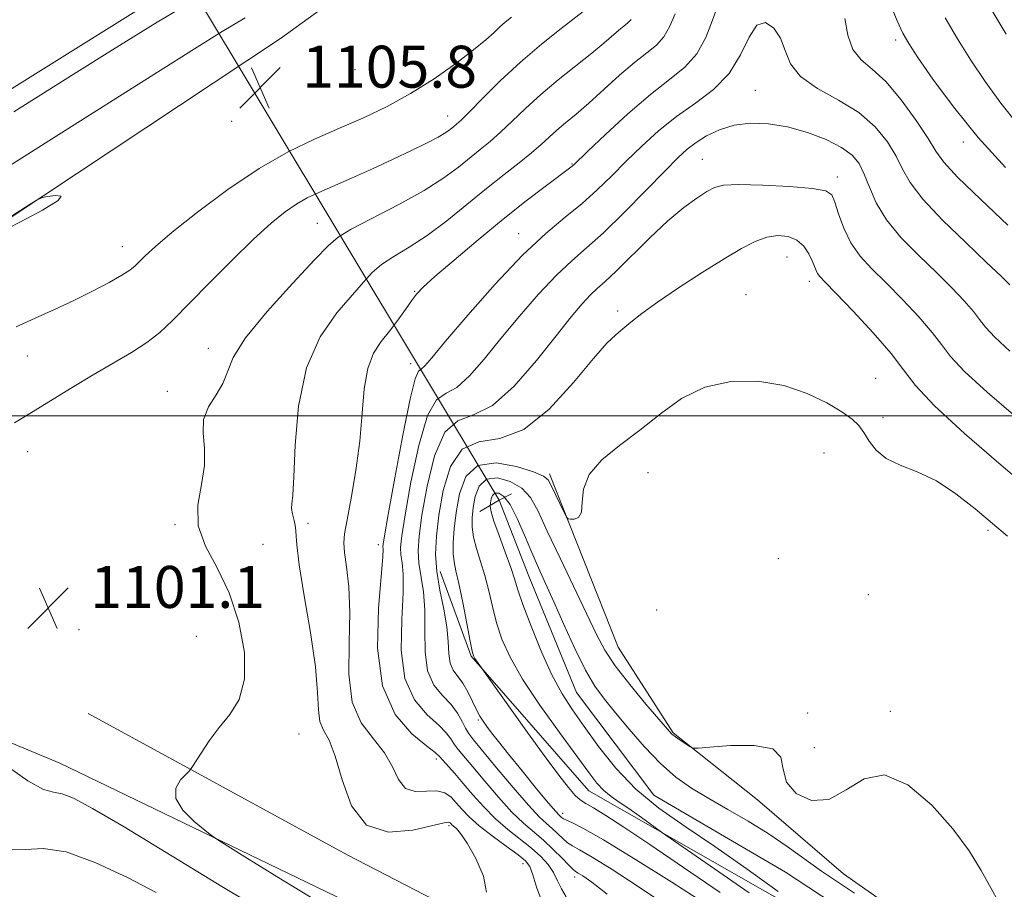
# Model space of a CAD drawing. Extents: x 2072300 to 2075200, y 327300 to 330200.
# Drawn here: x 2073590 to 2073778, y 327910 to 328076 of the extents above; entities that cross this region are included whole.
import ezdxf

# ---------------------------------------------------------------- set-up
doc = ezdxf.new("R2010")
doc.units = 0
doc.header["$MEASUREMENT"] = 0
doc.linetypes.add('rvrstm', pattern=[117.1, 50, -3.9, 0.5, -3.9, 0.5, -3.9, 0.5, -3.9, 50])
for name, color, linetype, lineweight in [('32000', 7, 'Continuous', 0), ('CULVERT - HEADWALL', 44, 'Continuous', 13), ('DTM HARD BREAKLINE', 7, 'Continuous', 0), ('DTM SPOT ELEVATION', 2, 'Continuous', 13), ('INDEX CONTOUR', 41, 'Continuous', 13), ('INTERMEDIATE CONTOUR', 44, 'Continuous', 0), ('INTERMEDIATE CONTOUR DEPRESSION', 44, 'Continuous', 0), ('POND', 7, 'Continuous', 0), ('SPOT ELEVATION', 7, 'Continuous', 0), ('STREAM - RIVER SINGLE LINE', 142, 'rvrstm', 0), ('STREAM - RIVER SINGLE LINE UNDER ROAD', 9, 'Continuous', 0)]:
    doc.layers.add(name, color=color, linetype=linetype, lineweight=lineweight)
doc.styles.add('Style-ITALICS', font='ITALICS.shx')

# ---------------------------------------------------------------- blocks, each defined once
blk = doc.blocks.new('SPOT')
at = {"layer": 'SPOT ELEVATION'}
for p, q in [((-3.91, -3.91), (3.82, 3.81)), ((-1.65, 3.77), (1.72, -3.93))]:
    blk.add_line(p, q, dxfattribs=at)

msp = doc.modelspace()

# ---------------------------------------------------------------- linework, layer by layer
at = {"layer": '32000', "flags": 128}
msp.add_lwpolyline([(2072500, 328000), (2075000, 328000)], dxfattribs=at)
at = {"layer": 'CULVERT - HEADWALL'}
msp.add_polyline3d([(2073677.87, 327981.76, 1080.99), (2073681.58, 327983.88, 1080.99), (2073683.88, 327985.09, 1080.99)], dxfattribs=at)
at = {"layer": 'DTM HARD BREAKLINE'}
for points in [[(2073451.24, 328053.42, 1106.69), (2073470.4, 328042.01, 1107.91), (2073478.78, 328033.8, 1108.97), (2073489.34, 328020, 1109.67), (2073497.72, 328010, 1109.65), (2073508.3, 328005.19, 1109.21), (2073524.08, 328005.57, 1107.55), (2073542.47, 328010.54, 1106.53), (2073581.86, 328033.45, 1106.07), (2073639.85, 328071.92, 1105.74), (2073685.05, 328104.62, 1105.26), (2073708.05, 328123.16, 1104.72), (2073731.25, 328134.91, 1104.68), (2073744.84, 328144.28, 1104.84), (2073751.66, 328159.86, 1104.7), (2073751.08, 328173.84, 1104.44), (2073751.12, 328197.61, 1104.36), (2073755.57, 328234.97, 1103.96), (2073764.41, 328266.72, 1104.02), (2073776.63, 328295.63, 1105.23)], [(2073454.17, 327974.41, 1116.52), (2073479.56, 327987.56, 1112.96), (2073492.55, 327988.34, 1111.17), (2073510.11, 327978.72, 1108.29), (2073528.88, 327970.1, 1105.33), (2073553.03, 327957.28, 1103.43), (2073574.39, 327943.47, 1102), (2073597.82, 327933.78, 1100.94)], [(2073691.15, 327988.91, 1086.31), (2073704.22, 327955.89, 1085.12), (2073714.74, 327939.51, 1084.14), (2073730.82, 327926.78, 1083.55), (2073747.18, 327912.63, 1083.05)], [(2073924.28, 327711.87, 1079.22), (2073889.29, 327731.26, 1079.22), (2073865.52, 327752.4, 1080.07), (2073843.66, 327784.88, 1079.65), (2073810.16, 327811.98, 1080.51), (2073795.74, 327843.38, 1080.61), (2073776.71, 327873.16, 1080.94), (2073745.38, 327901.87, 1081.83), (2073698.63, 327928.45, 1084.93), (2073676.22, 327954.18, 1086.12), (2073670.3, 327970.28, 1087.21)], [(2073922.23, 327580.84, 1093.21), (2073906.76, 327613.81, 1094.31), (2073890.42, 327644.6, 1094.49), (2073866.5, 327676.74, 1095.16), (2073840, 327707.07, 1095.16), (2073814.09, 327735.13, 1095.44), (2073784.3, 327776.04, 1096.96), (2073752.17, 327834.76, 1096.66), (2073732.95, 327861.05, 1097.26), (2073707.79, 327883.26, 1097.81), (2073687.49, 327898.25, 1097.81), (2073652.55, 327916.26, 1098.31), (2073603.23, 327943.2, 1101.11)], [(2073597.82, 327933.78, 1100.94), (2073673.94, 327897, 1098.49), (2073701.45, 327878.72, 1097.79), (2073724.2, 327855.42, 1097.79), (2073745.97, 327826.51, 1097.34), (2073770.51, 327782.59, 1097.16), (2073784.71, 327755.02, 1097.21), (2073816.97, 327720.01, 1095.66), (2073852.27, 327680.23, 1095.31), (2073886.47, 327634.85, 1094.89), (2073903.68, 327600.17, 1094.69), (2073913.08, 327580.85, 1093.35)], [(2073927.86, 327739.19, 1079.22), (2073887.18, 327756.33, 1080.75), (2073876.16, 327771.6, 1080.75), (2073840.82, 327808.66, 1081.57), (2073809.02, 327845.12, 1082.97), (2073800.03, 327867.18, 1082.97), (2073770.25, 327896.48, 1083.57), (2073747.18, 327912.63, 1083.05)]]:
    msp.add_polyline3d(points, dxfattribs=at)
at = {"layer": 'DTM SPOT ELEVATION'}
for p in [(2073757.15, 328071.64, 1097.6), (2073654.05, 328065.96, 1105.9), (2073730.39, 328062.03, 1092.9), (2073630.55, 328056.14, 1105.9), (2073671.77, 328057.16, 1102.7), (2073770.06, 328052.21, 1097.5), (2073720.3, 328048.89, 1090.9), (2073695.46, 328047.97, 1096.1), (2073746.03, 328045.52, 1090.5), (2073646.91, 328036.66, 1100.9), (2073685.3, 328034.72, 1094.7), (2073609.7, 328032.22, 1104.7), (2073736.4, 328030.28, 1087.1), (2073740.67, 328025.65, 1087.5), (2073665.44, 328023.7, 1096.1), (2073728.61, 328023.06, 1086.7), (2073704.12, 328019.99, 1088.4), (2073626.11, 328012.85, 1100.6), (2073591.63, 328011.37, 1103.3), (2073664.67, 328009.93, 1094.6), (2073753.31, 328007.14, 1086.6), (2073618.31, 328004.64, 1100.6), (2073754.74, 327999.64, 1086.3), (2073591.66, 327993.14, 1101.2), (2073743.51, 327992.9, 1085.4), (2073709.93, 327989.15, 1085.2), (2073619.77, 327979.23, 1100.1), (2073645.11, 327979.5, 1097.6), (2073774.75, 327978.12, 1085.7), (2073636.55, 327975.5, 1099.3), (2073658.54, 327975.43, 1094.5), (2073734.78, 327972.74, 1084.8), (2073751.95, 327965.87, 1085.1), (2073711.6, 327962.99, 1085.4), (2073601.47, 327959.18, 1100.7), (2073623.83, 327957.94, 1100.9), (2073740.38, 327943.33, 1084.2), (2073756.14, 327943.67, 1084.3), (2073677.58, 327941.98, 1088.2), (2073643.39, 327939.32, 1099.3), (2073741.64, 327936.71, 1085.1), (2073669.59, 327934.55, 1094.4), (2073693.64, 327924.16, 1087.5), (2073672.01, 327921.83, 1098.3), (2073686.08, 327914.58, 1096.7), (2073695.98, 327912.06, 1092.5)]:
    msp.add_point(p, dxfattribs=at)
at = {"layer": 'INDEX CONTOUR'}
for points in [[(2073647.974, 327906.732, 1100), (2073639.56, 327911.909, 1100), (2073632.56, 327916.24, 1100), (2073628.605, 327918.701, 1100), (2073626.754, 327919.929, 1100), (2073625.418, 327920.977, 1100), (2073623.427, 327922.655, 1100), (2073621.279, 327924.809, 1100), (2073619.889, 327927.044, 1100), (2073619.891, 327929.014, 1100), (2073620.808, 327930.588, 1100), (2073621.882, 327931.686, 1100), (2073622.546, 327932.324, 1100), (2073622.999, 327932.899, 1100), (2073624.736, 327935.687, 1100), (2073626.29, 327938.023, 1100), (2073628.175, 327940.545, 1100), (2073630.21, 327943.039, 1100), (2073631.985, 327945.918, 1100), (2073633.029, 327949.751, 1100), (2073632.983, 327954.869, 1100), (2073631.941, 327960.654, 1100), (2073630.107, 327966.25, 1100), (2073627.772, 327971.011, 1100), (2073625.564, 327975.13, 1100), (2073624.197, 327979.011, 1100), (2073624.129, 327982.954, 1100), (2073624.803, 327986.86, 1100), (2073625.409, 327990.523, 1100), (2073625.375, 327993.788, 1100), (2073625.1, 327996.689, 1100), (2073625.22, 327999.303, 1100), (2073626.171, 328001.709, 1100), (2073627.582, 328003.97, 1100), (2073628.879, 328006.148, 1100), (2073629.743, 328008.382, 1100), (2073630.868, 328011.118, 1100), (2073633.204, 328014.876, 1100), (2073637.305, 328019.889, 1100), (2073642.158, 328025.233, 1100), (2073646.356, 328029.692, 1100), (2073648.954, 328032.42, 1100), (2073650.839, 328034.038, 1100), (2073653.361, 328035.539, 1100), (2073662.451, 328040.285, 1100), (2073667.24, 328042.951, 1100), (2073670.977, 328045.341, 1100), (2073673.779, 328047.415, 1100), (2073677.958, 328050.768, 1100), (2073679.847, 328052.303, 1100), (2073681.82, 328054.034, 1100), (2073684.021, 328056.135, 1100), (2073686.547, 328058.566, 1100), (2073689.484, 328061.235, 1100), (2073692.833, 328064.026, 1100), (2073699.241, 328069.127, 1100), (2073701.518, 328071.026, 1100), (2073704.378, 328073.51, 1100), (2073705.344, 328074.265, 1100), (2073706.112, 328074.883, 1100), (2073706.702, 328075.536, 1100)], [(2073766.554, 328075.867, 1100), (2073768.92, 328071.848, 1100), (2073771.475, 328067.804, 1100), (2073774.202, 328063.713, 1100), (2073777.164, 328059.612, 1100), (2073780.439, 328055.554, 1100)], [(2073712.302, 327907.403, 1090), (2073707.705, 327910.504, 1090), (2073703.097, 327913.47, 1090), (2073699.297, 327915.814, 1090), (2073696.89, 327917.211, 1090), (2073695.524, 327917.975, 1090), (2073694.613, 327918.578, 1090), (2073693.679, 327919.389, 1090), (2073692.667, 327920.357, 1090), (2073691.631, 327921.326, 1090), (2073690.559, 327922.255, 1090), (2073689.17, 327923.552, 1090), (2073687.118, 327925.738, 1090), (2073684.235, 327929.088, 1090), (2073681.076, 327932.886, 1090), (2073676.669, 327938.231, 1090), (2073675.728, 327939.447, 1090), (2073675.124, 327940.444, 1090), (2073674.477, 327941.724, 1090), (2073673.606, 327943.268, 1090), (2073672.378, 327944.926, 1090), (2073670.76, 327946.631, 1090), (2073669.111, 327948.659, 1090), (2073667.895, 327951.37, 1090), (2073667.422, 327954.969, 1090), (2073667.407, 327959.044, 1090), (2073667.415, 327963.021, 1090), (2073667.122, 327966.454, 1090), (2073666.241, 327971.878, 1090), (2073666.092, 327974.243, 1090), (2073666.278, 327977.067, 1090), (2073666.84, 327981.059, 1090), (2073667.82, 327986.547, 1090), (2073669.256, 327992.332, 1090), (2073671.187, 327996.835, 1090), (2073673.65, 327999.037, 1090), (2073676.677, 328000.146, 1090), (2073680.296, 328001.931, 1090), (2073684.442, 328005.649, 1090), (2073688.662, 328010.522, 1090), (2073692.41, 328015.262, 1090), (2073695.272, 328018.847, 1090), (2073697.364, 328021.329, 1090), (2073698.937, 328023.02, 1090), (2073700.271, 328024.277, 1090), (2073701.765, 328025.611, 1090), (2073703.85, 328027.572, 1090), (2073710.256, 328033.938, 1090), (2073713.717, 328037.184, 1090), (2073716.751, 328039.7, 1090), (2073719.242, 328041.499, 1090), (2073721.152, 328042.731, 1090), (2073722.597, 328043.532, 1090), (2073724.313, 328043.968, 1090), (2073727.191, 328044.094, 1090), (2073731.735, 328043.967, 1090), (2073736.908, 328043.672, 1090), (2073741.284, 328043.301, 1090), (2073743.816, 328042.874, 1090), (2073744.956, 328042.129, 1090), (2073745.53, 328040.734, 1090), (2073746.236, 328038.489, 1090), (2073747.251, 328035.734, 1090), (2073748.623, 328032.939, 1090), (2073750.398, 328030.439, 1090), (2073752.614, 328028.022, 1090), (2073755.311, 328025.334, 1090), (2073758.433, 328022.166, 1090), (2073761.543, 328018.859, 1090), (2073764.113, 328015.894, 1090), (2073765.87, 328013.55, 1090), (2073767.583, 328011.301, 1090), (2073770.272, 328008.423, 1090), (2073774.579, 328004.472, 1090), (2073779.601, 328000.162, 1090)]]:
    msp.add_polyline3d(points, dxfattribs=at)
at = {"layer": 'INTERMEDIATE CONTOUR'}
for points in [[(2073589.157, 327998.62, 1102), (2073592.404, 328000.639, 1102), (2073600.133, 328005.364, 1102), (2073604.154, 328007.777, 1102), (2073607.976, 328009.998, 1102), (2073611.442, 328012.043, 1102), (2073614.41, 328013.971, 1102), (2073616.863, 328015.899, 1102), (2073619.277, 328018.177, 1102), (2073626.183, 328025.223, 1102), (2073630.575, 328029.625, 1102), (2073634.729, 328033.651, 1102), (2073638.1, 328036.7, 1102), (2073640.769, 328038.856, 1102), (2073642.978, 328040.377, 1102), (2073644.986, 328041.522, 1102), (2073647.162, 328042.558, 1102), (2073653.41, 328045.317, 1102), (2073657.386, 328047.103, 1102), (2073661.331, 328048.911, 1102), (2073664.829, 328050.563, 1102), (2073667.719, 328051.986, 1102), (2073669.908, 328053.138, 1102), (2073671.361, 328053.996, 1102), (2073672.265, 328054.621, 1102), (2073672.866, 328055.097, 1102), (2073673.431, 328055.562, 1102), (2073674.314, 328056.372, 1102), (2073675.896, 328057.941, 1102), (2073678.441, 328060.536, 1102), (2073681.773, 328063.846, 1102), (2073685.604, 328067.417, 1102), (2073689.614, 328070.833, 1102), (2073693.371, 328073.823, 1102), (2073700.381, 328079.231, 1102)], [(2073690.039, 327906.695, 1096), (2073688.759, 327909.937, 1096), (2073687.993, 327912.484, 1096), (2073687.394, 327914.082, 1096), (2073686.581, 327915.154, 1096), (2073685.161, 327916.287, 1096), (2073682.908, 327917.92, 1096), (2073680.239, 327919.879, 1096), (2073677.733, 327921.839, 1096), (2073675.839, 327923.539, 1096), (2073674.464, 327924.978, 1096), (2073673.385, 327926.222, 1096), (2073672.379, 327927.299, 1096), (2073671.226, 327928.098, 1096), (2073669.704, 327928.468, 1096), (2073667.707, 327928.39, 1096), (2073665.555, 327928.347, 1096), (2073663.681, 327928.95, 1096), (2073662.357, 327930.625, 1096), (2073661.214, 327933.059, 1096), (2073659.728, 327935.756, 1096), (2073657.578, 327938.402, 1096), (2073655.277, 327941.416, 1096), (2073653.547, 327945.404, 1096), (2073652.889, 327950.715, 1096), (2073652.931, 327956.714, 1096), (2073653.083, 327962.513, 1096), (2073652.895, 327967.373, 1096), (2073652.478, 327971.16, 1096), (2073652.087, 327973.892, 1096), (2073651.936, 327975.74, 1096), (2073652.087, 327977.501, 1096), (2073652.563, 327980.13, 1096), (2073653.342, 327984.297, 1096), (2073654.228, 327989.55, 1096), (2073654.98, 327995.155, 1096), (2073655.45, 328000.46, 1096), (2073655.851, 328005.154, 1096), (2073656.493, 328009.007, 1096), (2073657.597, 328011.899, 1096), (2073659.051, 328014.139, 1096), (2073660.659, 328016.146, 1096), (2073662.24, 328018.224, 1096), (2073663.673, 328020.232, 1096), (2073664.856, 328021.914, 1096), (2073665.812, 328023.168, 1096), (2073667.078, 328024.488, 1096), (2073669.321, 328026.516, 1096), (2073672.974, 328029.683, 1096), (2073677.551, 328033.557, 1096), (2073682.333, 328037.496, 1096), (2073686.685, 328040.944, 1096), (2073690.295, 328043.707, 1096), (2073695.494, 328047.573, 1096), (2073695.765, 328047.814, 1096), (2073698.481, 328050.417, 1096), (2073701.856, 328053.631, 1096), (2073706.101, 328057.55, 1096), (2073710.389, 328061.261, 1096), (2073714.044, 328064.106, 1096), (2073716.977, 328066.467, 1096), (2073719.25, 328068.98, 1096), (2073720.947, 328072.088, 1096), (2073722.247, 328075.443, 1096), (2073723.352, 328078.499, 1096)], [(2073755.99, 328078.864, 1098), (2073757.456, 328075.296, 1098), (2073758.518, 328072.921, 1098), (2073759.626, 328070.965, 1098), (2073761.385, 328068.32, 1098), (2073764.262, 328064.17, 1098), (2073768.169, 328058.868, 1098), (2073772.875, 328053.06, 1098), (2073778.111, 328047.353, 1098)], [(2073774.591, 328078.814, 1102), (2073778.215, 328072.732, 1102)], [(2073679.135, 327909.191, 1098), (2073678.54, 327912.213, 1098), (2073677.078, 327915.603, 1098), (2073675.447, 327918.528, 1098), (2073674.216, 327920.364, 1098), (2073673.399, 327921.304, 1098), (2073672.545, 327922.028, 1098), (2073672.335, 327922.236, 1098), (2073672.189, 327922.403, 1098), (2073671.954, 327922.514, 1098), (2073671.074, 327922.41, 1098), (2073665.071, 327920.996, 1098), (2073660.476, 327920.632, 1098), (2073656.295, 327921.951, 1098), (2073653.423, 327925.639, 1098), (2073651.609, 327930.56, 1098), (2073650.315, 327935.119, 1098), (2073649.124, 327938.13, 1098), (2073648.091, 327940.042, 1098), (2073647.391, 327941.716, 1098), (2073647.106, 327943.944, 1098), (2073646.944, 327947.255, 1098), (2073646.518, 327952.111, 1098), (2073645.576, 327958.642, 1098), (2073644.407, 327965.648, 1098), (2073643.435, 327971.597, 1098), (2073642.965, 327975.364, 1098), (2073642.738, 327978.761, 1098), (2073642.486, 327980.03, 1098), (2073642.171, 327981.27, 1098), (2073641.97, 327982.319, 1098), (2073642.007, 327983.223, 1098), (2073642.207, 327984.873, 1098), (2073642.444, 327988.371, 1098), (2073642.692, 327994.378, 1098), (2073643.326, 328001.802, 1098), (2073644.823, 328009.106, 1098), (2073647.445, 328015.056, 1098), (2073650.614, 328019.597, 1098), (2073655.673, 328025.438, 1098), (2073657.345, 328027.289, 1098), (2073659.128, 328028.835, 1098), (2073661.481, 328030.37, 1098), (2073664.41, 328032.135, 1098), (2073667.812, 328034.356, 1098), (2073671.556, 328037.159, 1098), (2073675.412, 328040.269, 1098), (2073679.13, 328043.309, 1098), (2073682.485, 328045.974, 1098), (2073685.379, 328048.233, 1098), (2073687.744, 328050.127, 1098), (2073689.57, 328051.711, 1098), (2073691.078, 328053.103, 1098), (2073692.549, 328054.432, 1098), (2073694.232, 328055.841, 1098), (2073696.24, 328057.497, 1098), (2073698.664, 328059.581, 1098), (2073704.519, 328064.899, 1098), (2073707.333, 328067.337, 1098), (2073709.679, 328069.171, 1098), (2073711.542, 328070.673, 1098), (2073712.976, 328072.258, 1098), (2073714.074, 328074.255, 1098), (2073715.102, 328076.647, 1098)], [(2073633.113, 328075.873, 1104), (2073628.738, 328073.245, 1104), (2073623.452, 328069.958, 1104), (2073616.409, 328065.508, 1104), (2073596.913, 328053.145, 1104), (2073587.216, 328047.012, 1104)], [(2073589.504, 328016.962, 1104), (2073593.091, 328018.574, 1104), (2073596.794, 328020.223, 1104), (2073600.499, 328021.94, 1104), (2073604.061, 328023.717, 1104), (2073607.209, 328025.398, 1104), (2073609.641, 328026.792, 1104), (2073611.178, 328027.782, 1104), (2073612.136, 328028.554, 1104), (2073614.087, 328030.494, 1104), (2073616.018, 328032.251, 1104), (2073619.248, 328034.966, 1104), (2073624.055, 328038.783, 1104), (2073629.85, 328043.101, 1104), (2073635.826, 328047.136, 1104), (2073641.337, 328050.291, 1104), (2073646.379, 328052.728, 1104), (2073651.114, 328054.796, 1104), (2073655.686, 328056.813, 1104), (2073660.182, 328058.97, 1104), (2073664.674, 328061.431, 1104), (2073669.154, 328064.262, 1104), (2073673.294, 328067.16, 1104), (2073676.683, 328069.734, 1104), (2073679.041, 328071.679, 1104), (2073680.596, 328073.084, 1104), (2073681.702, 328074.127, 1104), (2073682.704, 328075.005, 1104), (2073683.911, 328075.979, 1104)], [(2073694.347, 327908.253, 1094), (2073693.411, 327909.785, 1094), (2073692.702, 327911.346, 1094), (2073691.943, 327912.898, 1094), (2073690.892, 327914.425, 1094), (2073689.488, 327915.958, 1094), (2073687.71, 327917.547, 1094), (2073683.23, 327921.088, 1094), (2073680.861, 327923.138, 1094), (2073678.625, 327925.402, 1094), (2073676.567, 327927.723, 1094), (2073674.709, 327929.904, 1094), (2073673.078, 327931.775, 1094), (2073670.161, 327935.038, 1094), (2073669.352, 327935.777, 1094), (2073667.723, 327937.053, 1094), (2073664.923, 327939.342, 1094), (2073661.756, 327943.029, 1094), (2073659.312, 327948.474, 1094), (2073658.379, 327955.687, 1094), (2073658.534, 327963.277, 1094), (2073659.353, 327973.085, 1094), (2073659.424, 327974.587, 1094), (2073659.396, 327975.035, 1094), (2073659.413, 327975.485, 1094), (2073659.674, 327977.118, 1094), (2073660.389, 327981.138, 1094), (2073661.665, 327988.148, 1094), (2073663.205, 327996.318, 1094), (2073664.607, 328003.213, 1094), (2073665.571, 328007.025, 1094), (2073666.201, 328008.468, 1094), (2073666.708, 328008.887, 1094), (2073667.361, 328009.503, 1094), (2073668.698, 328011.062, 1094), (2073671.321, 328014.184, 1094), (2073675.576, 328019.177, 1094), (2073680.778, 328025.075, 1094), (2073685.979, 328030.596, 1094), (2073690.433, 328034.77, 1094), (2073694.156, 328037.865, 1094), (2073697.361, 328040.464, 1094), (2073700.253, 328043.05, 1094), (2073703.008, 328045.733, 1094), (2073705.796, 328048.522, 1094), (2073708.762, 328051.411, 1094), (2073711.946, 328054.288, 1094), (2073715.367, 328057.027, 1094), (2073718.973, 328059.569, 1094), (2073722.444, 328062.185, 1094), (2073725.395, 328065.219, 1094), (2073727.566, 328068.802, 1094), (2073729.208, 328072.203, 1094), (2073730.701, 328074.481, 1094), (2073732.316, 328074.945, 1094), (2073733.899, 328073.916, 1094), (2073735.184, 328071.967, 1094), (2073736.073, 328069.61, 1094), (2073737.115, 328067.11, 1094), (2073739.025, 328064.666, 1094), (2073742.257, 328062.41, 1094), (2073746.235, 328060.191, 1094), (2073750.124, 328057.788, 1094), (2073753.249, 328055.06, 1094), (2073755.579, 328052.196, 1094), (2073757.244, 328049.462, 1094), (2073758.478, 328046.998, 1094), (2073759.919, 328044.44, 1094), (2073762.309, 328041.294, 1094), (2073766.09, 328037.284, 1094), (2073770.502, 328032.997, 1094), (2073774.49, 328029.233, 1094), (2073777.237, 328026.603, 1094), (2073778.88, 328024.944, 1094)], [(2073747.427, 328075.754, 1096), (2073748.023, 328072.58, 1096), (2073748.994, 328069.839, 1096), (2073750.547, 328067.856, 1096), (2073752.659, 328066.068, 1096), (2073755.255, 328063.693, 1096), (2073758.188, 328060.228, 1096), (2073761.041, 328056.306, 1096), (2073763.322, 328052.848, 1096), (2073764.809, 328050.439, 1096), (2073766.323, 328048.341, 1096), (2073768.949, 328045.487, 1096), (2073773.35, 328041.196, 1096), (2073778.502, 328036.349, 1096)], [(2073702.175, 327908.754, 1092), (2073699.194, 327911.045, 1092), (2073697.512, 327912.254, 1092), (2073696.643, 327912.811, 1092), (2073696.13, 327913.124, 1092), (2073695.634, 327913.514, 1092), (2073694.847, 327914.283, 1092), (2073693.548, 327915.623, 1092), (2073691.868, 327917.321, 1092), (2073690.024, 327919.059, 1092), (2073686.213, 327922.306, 1092), (2073683.989, 327924.438, 1092), (2073681.43, 327927.245, 1092), (2073678.822, 327930.304, 1092), (2073676.541, 327933.035, 1092), (2073673.736, 327936.356, 1092), (2073672.955, 327937.391, 1092), (2073672.319, 327938.381, 1092), (2073671.479, 327939.523, 1092), (2073670.051, 327940.989, 1092), (2073667.841, 327942.987, 1092), (2073665.434, 327945.844, 1092), (2073663.603, 327949.922, 1092), (2073662.9, 327955.328, 1092), (2073662.971, 327961.16, 1092), (2073663.234, 327966.263, 1092), (2073663.238, 327969.769, 1092), (2073663.038, 327971.973, 1092), (2073662.818, 327973.457, 1092), (2073662.753, 327974.864, 1092), (2073662.976, 327977.092, 1092), (2073663.615, 327981.099, 1092), (2073664.743, 327987.347, 1092), (2073666.23, 327994.325, 1092), (2073667.897, 328000.024, 1092), (2073669.61, 328003.031, 1092), (2073671.44, 328004.307, 1092), (2073673.502, 328005.409, 1092), (2073675.902, 328007.576, 1092), (2073678.681, 328010.792, 1092), (2073681.866, 328014.723, 1092), (2073685.424, 328019.013, 1092), (2073689.07, 328023.201, 1092), (2073692.458, 328026.808, 1092), (2073695.383, 328029.556, 1092), (2073698.211, 328031.999, 1092), (2073701.449, 328034.898, 1092), (2073705.399, 328038.744, 1092), (2073709.532, 328042.943, 1092), (2073713.111, 328046.629, 1092), (2073715.622, 328049.165, 1092), (2073717.421, 328050.818, 1092), (2073719.093, 328052.083, 1092), (2073721.112, 328053.34, 1092), (2073723.543, 328054.504, 1092), (2073726.345, 328055.371, 1092), (2073729.475, 328055.775, 1092), (2073732.891, 328055.681, 1092), (2073736.541, 328055.085, 1092), (2073740.324, 328054.02, 1092), (2073743.888, 328052.646, 1092), (2073746.826, 328051.159, 1092), (2073748.852, 328049.68, 1092), (2073750.184, 328048.059, 1092), (2073751.165, 328046.076, 1092), (2073752.136, 328043.567, 1092), (2073753.435, 328040.613, 1092), (2073755.397, 328037.353, 1092), (2073758.223, 328033.932, 1092), (2073761.556, 328030.517, 1092), (2073764.901, 328027.283, 1092), (2073767.835, 328024.384, 1092), (2073770.211, 328021.902, 1092), (2073771.956, 328019.899, 1092), (2073773.118, 328018.35, 1092), (2073774.25, 328016.864, 1092), (2073776.028, 328014.961, 1092), (2073778.897, 328012.336, 1092)], [(2073586.191, 328034.872, 1106), (2073590.19, 328036.897, 1106), (2073594.505, 328039.19, 1106), (2073597.513, 328041.028, 1106), (2073598.071, 328041.884, 1106), (2073596.963, 328041.998, 1106), (2073595.452, 328041.807, 1106), (2073594.468, 328041.62, 1106), (2073593.605, 328041.234, 1106), (2073592.123, 328040.315, 1106), (2073583.874, 328035.074, 1106)], [(2073720.402, 327907.284, 1088), (2073714.453, 327911.067, 1088), (2073707.539, 327915.409, 1088), (2073701.435, 327919.143, 1088), (2073697.496, 327921.394, 1088), (2073695.395, 327922.447, 1088), (2073694.38, 327922.874, 1088), (2073693.81, 327923.155, 1088), (2073693.466, 327923.393, 1088), (2073692.974, 327923.84, 1088), (2073692.348, 327924.526, 1088), (2073690.992, 327926.123, 1088), (2073688.705, 327928.892, 1088), (2073685.952, 327932.263, 1088), (2073683.363, 327935.46, 1088), (2073681.434, 327937.873, 1088), (2073680.105, 327939.566, 1088), (2073679.181, 327940.775, 1088), (2073678.48, 327941.736, 1088), (2073677.869, 327942.698, 1088), (2073677.23, 327943.915, 1088), (2073676.47, 327945.543, 1088), (2073675.596, 327947.352, 1088), (2073674.641, 327949.018, 1088), (2073672.786, 327951.48, 1088), (2073672.187, 327952.819, 1088), (2073671.944, 327954.612, 1088), (2073671.844, 327956.927, 1088), (2073671.596, 327959.781, 1088), (2073671.006, 327963.139, 1088), (2073670.266, 327966.746, 1088), (2073669.664, 327970.299, 1088), (2073669.431, 327973.621, 1088), (2073669.579, 327977.041, 1088), (2073670.066, 327981.02, 1088), (2073670.897, 327985.746, 1088), (2073672.281, 327990.337, 1088), (2073674.476, 327993.647, 1088), (2073677.659, 327995.002, 1088), (2073681.666, 327995.659, 1088), (2073686.253, 327997.353, 1088), (2073691.117, 328001.26, 1088), (2073695.735, 328006.321, 1088), (2073699.525, 328010.916, 1088), (2073702.092, 328013.829, 1088), (2073703.789, 328015.444, 1088), (2073705.151, 328016.549, 1088), (2073706.684, 328017.819, 1088), (2073708.764, 328019.487, 1088), (2073711.736, 328021.672, 1088), (2073715.757, 328024.403, 1088), (2073720.247, 328027.312, 1088), (2073724.437, 328029.937, 1088), (2073727.745, 328031.91, 1088), (2073730.335, 328033.238, 1088), (2073732.556, 328034.021, 1088), (2073734.675, 328034.335, 1088), (2073736.642, 328034.168, 1088), (2073738.324, 328033.484, 1088), (2073739.623, 328032.305, 1088), (2073740.568, 328030.881, 1088), (2073741.224, 328029.523, 1088), (2073741.971, 328027.698, 1088), (2073742.261, 328027.108, 1088), (2073742.694, 328026.526, 1088), (2073743.688, 328025.472, 1088), (2073745.722, 328023.384, 1088), (2073749.03, 328019.947, 1088), (2073752.874, 328015.816, 1088), (2073756.269, 328011.887, 1088), (2073758.624, 328008.75, 1088), (2073760.916, 328005.739, 1088), (2073764.517, 328001.883, 1088), (2073770.261, 327996.608, 1088), (2073776.826, 327990.932, 1088), (2073782.353, 327986.272, 1088)], [(2073723.679, 327909.071, 1086), (2073716.715, 327913.859, 1086), (2073710.281, 327918.254, 1086), (2073705.346, 327921.557, 1086), (2073701.865, 327923.807, 1086), (2073699.538, 327925.228, 1086), (2073698.048, 327926.077, 1086), (2073697.014, 327926.734, 1086), (2073696.035, 327927.611, 1086), (2073694.743, 327929.093, 1086), (2073692.909, 327931.458, 1086), (2073690.333, 327934.96, 1086), (2073686.986, 327939.615, 1086), (2073676.944, 327953.702, 1086), (2073676.673, 327954.192, 1086), (2073676.421, 327955.098, 1086), (2073676.031, 327957.048, 1086), (2073675.394, 327960.395, 1086), (2073674.625, 327964.386, 1086), (2073673.889, 327967.988, 1086), (2073673.324, 327970.453, 1086), (2073672.952, 327972.158, 1086), (2073672.767, 327973.761, 1086), (2073672.767, 327975.81, 1086), (2073672.953, 327978.413, 1086), (2073673.332, 327981.563, 1086), (2073673.978, 327985.121, 1086), (2073675.231, 327988.391, 1086), (2073677.508, 327990.54, 1086), (2073680.98, 327991.009, 1086), (2073684.857, 327990.324, 1086), (2073688.108, 327989.285, 1086), (2073689.986, 327988.494, 1086), (2073690.883, 327987.754, 1086), (2073691.472, 327986.671, 1086), (2073693.949, 327981.553, 1086), (2073694.397, 327980.676, 1086), (2073694.708, 327980.343, 1086), (2073695.148, 327980.27, 1086), (2073695.885, 327980.277, 1086), (2073696.69, 327980.605, 1086), (2073697.236, 327981.602, 1086), (2073697.367, 327983.49, 1086), (2073697.618, 327986.018, 1086), (2073698.696, 327988.808, 1086), (2073701.1, 327991.57, 1086), (2073704.502, 327994.349, 1086), (2073708.366, 327997.275, 1086), (2073712.282, 328000.375, 1086), (2073716.346, 328003.259, 1086), (2073720.78, 328005.438, 1086), (2073725.705, 328006.525, 1086), (2073730.841, 328006.577, 1086), (2073735.806, 328005.756, 1086), (2073740.257, 328004.264, 1086), (2073744.001, 328002.453, 1086), (2073746.878, 328000.716, 1086), (2073748.821, 327999.329, 1086), (2073750.1, 327998.118, 1086), (2073751.073, 327996.798, 1086), (2073752.081, 327995.176, 1086), (2073753.408, 327993.432, 1086), (2073755.319, 327991.844, 1086), (2073757.994, 327990.568, 1086), (2073761.271, 327989.286, 1086), (2073764.9, 327987.562, 1086), (2073768.639, 327985.112, 1086), (2073772.27, 327982.259, 1086), (2073775.579, 327979.479, 1086), (2073778.44, 327977.042, 1086)], [(2073729.188, 327909.018, 1084), (2073712.484, 327920.609, 1084), (2073710.089, 327922.367, 1084), (2073708.223, 327923.717, 1084), (2073706.258, 327925.094, 1084), (2073704.465, 327926.3, 1084), (2073702.88, 327927.407, 1084), (2073701.489, 327928.554, 1084), (2073700.199, 327929.933, 1084), (2073698.628, 327931.958, 1084), (2073693.038, 327939.594, 1084), (2073689.34, 327944.788, 1084), (2073686.008, 327949.801, 1084), (2073683.637, 327953.955, 1084), (2073682.094, 327957.411, 1084), (2073681.065, 327960.531, 1084), (2073680.269, 327963.608, 1084), (2073679.563, 327966.634, 1084), (2073678.836, 327969.528, 1084), (2073678.024, 327972.219, 1084), (2073677.244, 327974.667, 1084), (2073676.661, 327976.839, 1084), (2073676.396, 327978.748, 1084), (2073676.411, 327980.56, 1084), (2073676.625, 327982.488, 1084), (2073677.012, 327984.626, 1084), (2073677.766, 327986.59, 1084), (2073679.134, 327987.881, 1084), (2073681.234, 327988.127, 1084), (2073683.661, 327987.467, 1084), (2073685.877, 327986.167, 1084), (2073687.527, 327984.38, 1084), (2073688.967, 327981.803, 1084), (2073690.73, 327978.02, 1084), (2073693.166, 327972.862, 1084), (2073700.139, 327958.276, 1084), (2073701.717, 327955.312, 1084), (2073703.698, 327952.32, 1084), (2073706.478, 327948.725, 1084), (2073709.53, 327945.029, 1084), (2073713.64, 327940.209, 1084), (2073714.48, 327939.309, 1084), (2073715.151, 327938.759, 1084), (2073716.056, 327938.128, 1084), (2073717.896, 327936.917, 1084), (2073718.477, 327936.627, 1084), (2073719.464, 327936.592, 1084), (2073721.703, 327936.781, 1084), (2073725.644, 327937.095, 1084), (2073730.157, 327937.156, 1084), (2073733.712, 327936.517, 1084), (2073735.262, 327934.886, 1084), (2073735.68, 327932.591, 1084), (2073736.316, 327930.113, 1084), (2073738.202, 327927.951, 1084), (2073741.086, 327926.668, 1084), (2073744.4, 327926.84, 1084), (2073747.715, 327928.663, 1084), (2073751.169, 327930.797, 1084), (2073755.047, 327931.519, 1084), (2073759.482, 327929.599, 1084), (2073764.019, 327925.767, 1084), (2073768.053, 327921.245, 1084), (2073771.139, 327917.038, 1084), (2073773.458, 327913.281, 1084), (2073778.623, 327904.014, 1084)], [(2073734.734, 327909.284, 1082), (2073728.855, 327913.54, 1082), (2073722.667, 327917.877, 1082), (2073717.015, 327921.677, 1082), (2073712.024, 327925.164, 1082), (2073707.638, 327928.776, 1082), (2073703.81, 327932.801, 1082), (2073700.525, 327936.936, 1082), (2073697.776, 327940.73, 1082), (2073695.516, 327943.917, 1082), (2073693.543, 327946.977, 1082), (2073691.614, 327950.574, 1082), (2073689.577, 327955.104, 1082), (2073687.639, 327959.897, 1082), (2073686.1, 327964.015, 1082), (2073685.146, 327966.821, 1082), (2073684.501, 327968.882, 1082), (2073683.782, 327971.069, 1082), (2073682.723, 327973.985, 1082), (2073681.536, 327977.176, 1082), (2073680.554, 327979.919, 1082), (2073680.026, 327981.684, 1082), (2073679.869, 327982.707, 1082), (2073679.917, 327983.413, 1082), (2073680.047, 327984.13, 1082), (2073680.3, 327984.789, 1082), (2073680.759, 327985.223, 1082), (2073681.487, 327985.246, 1082), (2073682.463, 327984.61, 1082), (2073683.645, 327983.048, 1082), (2073684.987, 327980.435, 1082), (2073686.395, 327977.201, 1082), (2073687.773, 327973.918, 1082), (2073689.069, 327970.971, 1082), (2073690.415, 327968.022, 1082), (2073691.991, 327964.539, 1082), (2073693.906, 327960.215, 1082), (2073695.991, 327955.611, 1082), (2073698.009, 327951.505, 1082), (2073699.81, 327948.428, 1082), (2073701.608, 327945.947, 1082), (2073703.706, 327943.38, 1082), (2073706.315, 327940.242, 1082), (2073709.268, 327936.84, 1082), (2073712.309, 327933.672, 1082), (2073715.259, 327931.108, 1082), (2073718.251, 327928.983, 1082), (2073721.5, 327927.001, 1082), (2073725.141, 327924.918, 1082), (2073729.002, 327922.695, 1082), (2073732.835, 327920.343, 1082), (2073736.439, 327917.896, 1082), (2073742.987, 327913.185, 1082), (2073746.063, 327911.108, 1082), (2073749.299, 327908.987, 1082)], [(2073637.851, 327904.803, 1102), (2073628.711, 327910.246, 1102), (2073610.042, 327921.598, 1102), (2073604.06, 327925.125, 1102), (2073600.418, 327927.063, 1102), (2073598.226, 327927.908, 1102), (2073596.602, 327928.215, 1102), (2073594.704, 327928.763, 1102), (2073591.701, 327930.39, 1102), (2073587.118, 327933.637, 1102)], [(2073616.158, 327909.107, 1104), (2073610.813, 327911.903, 1104), (2073604.693, 327914.777, 1104), (2073598.991, 327916.83, 1104), (2073594.618, 327917.466, 1104), (2073591.352, 327917.303, 1104), (2073588.687, 327917.261, 1104)]]:
    msp.add_polyline3d(points, dxfattribs=at)
at = {"layer": 'INTERMEDIATE CONTOUR DEPRESSION'}
msp.add_polyline3d([(2073625.37, 328080.416, 1102), (2073616.374, 328075.029, 1102), (2073607.875, 328069.781, 1102), (2073600.51, 328065.158, 1102), (2073589.027, 328057.917, 1102)], dxfattribs=at)
at = {"layer": 'POND'}
msp.add_polyline3d([(2073479.88, 328057.96, 1101.04), (2073504.16, 328035.43, 1101.04), (2073521.42, 328029.03, 1101.04), (2073532.99, 328030.4, 1101.04), (2073545.68, 328035.66, 1101.04), (2073587.07, 328061.34, 1101.04), (2073621.92, 328083.24, 1101.04)], dxfattribs=at)
at = {"layer": 'STREAM - RIVER SINGLE LINE'}
msp.add_polyline3d([(2073681.58, 327983.88, 1080.99), (2073687.22, 327969.44, 1080.99), (2073696.33, 327947.25, 1080.84), (2073711.03, 327927.67, 1080.49), (2073736.17, 327913, 1080.14), (2073762.98, 327895.37, 1079.49), (2073775.81, 327879.37, 1078.81), (2073795.24, 327858.39, 1078.26), (2073807.93, 327832.39, 1077.71), (2073817.68, 327816.46, 1077.71), (2073842.42, 327793.41, 1076.19), (2073860.88, 327774.71, 1075.79), (2073878.38, 327752.36, 1075.01), (2073896.9, 327738.47, 1074.19), (2073925.14, 327723.97, 1073.41), (2073947.33, 327713.56, 1073.41), (2073991.76, 327693.22, 1072.91), (2074010.83, 327678.31, 1072.41), (2074042.25, 327637.79, 1071.09), (2074061.53, 327624.23, 1070.36), (2074080.59, 327613.02, 1070.36), (2074092.81, 327597.06, 1070.36), (2074099.06, 327580.61, 1070.36)], dxfattribs=at)
at = {"layer": 'STREAM - RIVER SINGLE LINE UNDER ROAD'}
msp.add_polyline3d([(2073621.92, 328083.24, 1101.04), (2073681.58, 327983.88, 1080.99)], dxfattribs=at)

# ---------------------------------------------------------------- block references
at = {"layer": 'SPOT ELEVATION'}
for p in [(2073636.014, 328062.552, 1105.844), (2073595.601, 327963.356, 1101.066)]:
    msp.add_blockref('SPOT', p, dxfattribs=at)

# ---------------------------------------------------------------- texts
at = {"layer": 'SPOT ELEVATION', "style": 'Style-ITALICS'}
for s, p in [('1105.8', (2073644.014, 328062.552, 1105.844)), ('1101.1', (2073603.601, 327963.356, 1101.066))]:
    msp.add_text(s, height=8, dxfattribs=at).set_placement(p)

doc.saveas('drawing.dxf')
